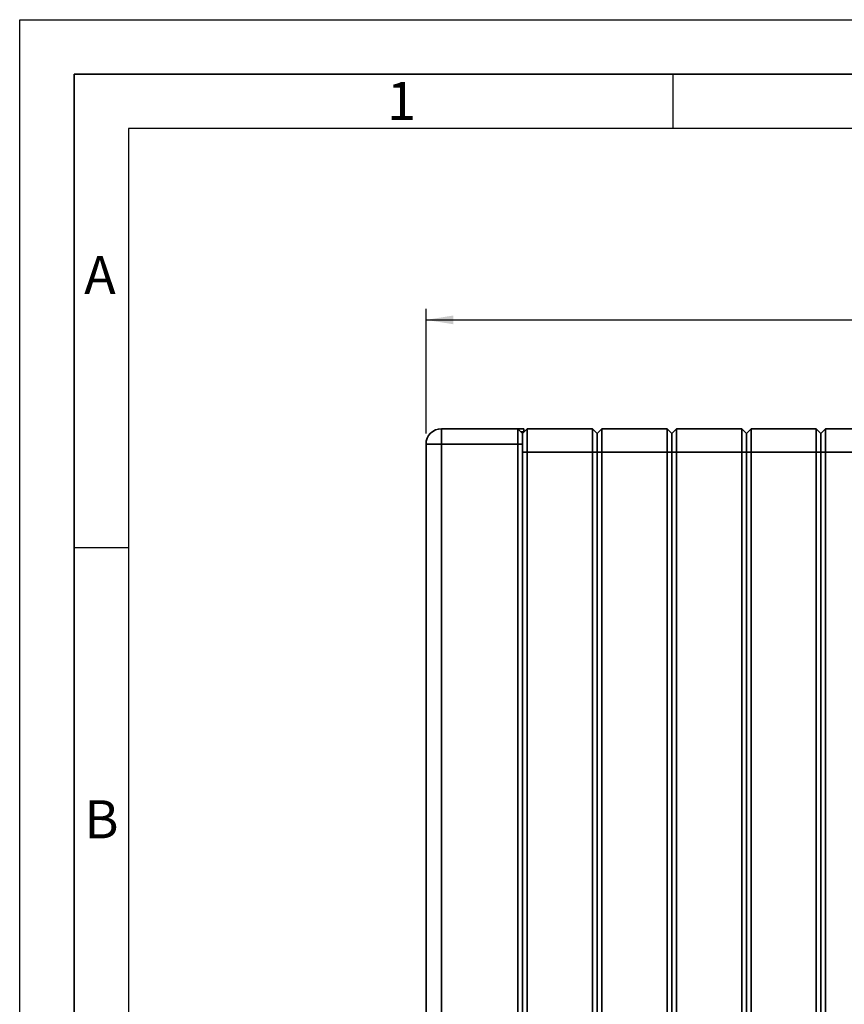
# Paper-space layout 'Blatt3' of a CAD drawing. Units: millimetres. Extents: x 0 to 2940, y 0 to 2079.
# Drawn here: x 0 to 530, y 1446 to 2079 of the extents above; entities that cross this region are included whole.
import ezdxf

# ---------------------------------------------------------------- set-up
doc = ezdxf.new("R2010")
doc.units = ezdxf.units.MM
for name, color, linetype in [('1', 7, 'Continuous'), ('61', 7, 'Continuous'), ('62', 7, 'Continuous')]:
    doc.layers.add(name, color=color, linetype=linetype)
doc.styles.add('SLDTEXTSTYLE0', font='TXT', dxfattribs={"width": 0.75})
doc.styles.add('SLDTEXTSTYLE1', font='TXT', dxfattribs={"width": 0.605})
doc.dimstyles.new('SLDDIMSTYLE0', dxfattribs={"dimtxt": 24.5, "dimasz": 17.5, "dimexe": 0, "dimexo": 0.0625, "dimgap": 6.125, "dimtad": 1, "dimdec": 1, "dimlfac": 0.875, "dimrnd": 1e-09, "dimzin": 12, "dimdsep": 46, "dimtxsty": 'SLDTEXTSTYLE1', "dimsah": 1, "dimcen": 0.09, "dimadec": 0, "dimazin": 3, "dimtfac": 1, "dimtdec": 1, "dimtofl": 0, "dimtmove": 0, "dimatfit": 3, "dimfxl": 1, "dimfrac": 2, "dimtolj": 1, "dimtzin": 12, "dimarcsym": 0})

# ---------------------------------------------------------------- blocks, each defined once
blk = doc.blocks.new('_D')
at = {"layer": '1', "ltscale": 7}
for p, q in [((261.29, 1812.95), (261.29, 1892.95)), ((953.25, 1209.95), (953.25, 1892.95)), ((261.29, 1885.95), (953.25, 1885.95))]:
    blk.add_line(p, q, dxfattribs=at)
for points in [[(261.29, 1885.95), (278.79, 1883.15), (278.79, 1888.75)], [(953.25, 1885.95), (935.75, 1888.75), (935.75, 1883.15)]]:
    blk.add_solid(points, dxfattribs=at)
at = {"layer": '1', "ltscale": 7, "insert": (579.2, 1917.53), "char_height": 24.5, "attachment_point": 1, "style": 'SLDTEXTSTYLE1'}
blk.add_mtext('692', dxfattribs=at)

psp = doc.layouts.new('Blatt3')

# ---------------------------------------------------------------- linework, layer by layer
at = {"color": 7, "linetype": 'Continuous', "lineweight": 35, "ltscale": 7}
for p, q in [((271.29, 1805.95), (271.29, 1815.95)), ((271.29, 1815.95), (320.29, 1815.95)), ((320.29, 1815.95), (324.29, 1815.95)), ((320.29, 1805.95), (320.29, 1815.95)), ((320.29, 1815.95), (323.29, 1812.95)), ((324.29, 1813.95), (322.29, 1813.95)), ((323.29, 1812.95), (326.29, 1815.95)), ((323.29, 1812.95), (323.29, 1805.95)), ((324.29, 1815.95), (324.29, 1813.95)), ((326.29, 1815.95), (326.29, 1800.95)), ((326.29, 1815.95), (368.29, 1815.95)), ((368.29, 1800.95), (368.29, 1815.95)), ((371.29, 1812.95), (368.29, 1815.95)), ((371.29, 1812.95), (374.29, 1815.95)), ((371.29, 1800.95), (371.29, 1812.95)), ((374.29, 1815.95), (374.29, 1800.95)), ((374.29, 1815.95), (416.29, 1815.95)), ((416.29, 1800.95), (416.29, 1815.95)), ((419.29, 1812.95), (416.29, 1815.95)), ((419.29, 1812.95), (422.29, 1815.95)), ((419.29, 1800.95), (419.29, 1812.95)), ((422.29, 1815.95), (422.29, 1800.95)), ((422.29, 1815.95), (464.29, 1815.95)), ((464.29, 1800.95), (464.29, 1815.95)), ((467.29, 1812.95), (464.29, 1815.95)), ((467.29, 1812.95), (470.29, 1815.95)), ((467.29, 1800.95), (467.29, 1812.95)), ((470.29, 1815.95), (470.29, 1800.95)), ((470.29, 1815.95), (512.29, 1815.95)), ((512.29, 1800.95), (512.29, 1815.95)), ((515.29, 1812.95), (512.29, 1815.95)), ((515.29, 1812.95), (518.29, 1815.95)), ((515.29, 1800.95), (515.29, 1812.95)), ((518.29, 1815.95), (518.29, 1800.95)), ((518.29, 1815.95), (560.29, 1815.95)), ((261.29, 1226.95), (261.29, 1805.95)), ((261.29, 1805.95), (271.29, 1805.95)), ((320.29, 1805.95), (271.29, 1805.95)), ((271.29, 1805.95), (271.29, 1226.95)), ((320.29, 1805.95), (323.29, 1805.95)), ((320.29, 1226.95), (320.29, 1805.95)), ((323.29, 1805.95), (323.29, 1226.95)), ((323.29, 1231.95), (323.29, 1800.95)), ((326.29, 1800.95), (323.29, 1800.95)), ((326.29, 1800.95), (326.29, 1231.95)), ((368.29, 1800.95), (326.29, 1800.95)), ((368.29, 1231.95), (368.29, 1800.95)), ((368.29, 1800.95), (371.29, 1800.95)), ((374.29, 1800.95), (371.29, 1800.95)), ((371.29, 1231.95), (371.29, 1800.95)), ((416.29, 1800.95), (374.29, 1800.95)), ((374.29, 1800.95), (374.29, 1231.95)), ((416.29, 1231.95), (416.29, 1800.95)), ((416.29, 1800.95), (419.29, 1800.95)), ((422.29, 1800.95), (419.29, 1800.95)), ((419.29, 1231.95), (419.29, 1800.95)), ((422.29, 1800.95), (422.29, 1231.95)), ((464.29, 1800.95), (422.29, 1800.95)), ((464.29, 1800.95), (467.29, 1800.95)), ((464.29, 1231.95), (464.29, 1800.95)), ((470.29, 1800.95), (467.29, 1800.95)), ((467.29, 1231.95), (467.29, 1800.95)), ((512.29, 1800.95), (470.29, 1800.95)), ((470.29, 1800.95), (470.29, 1231.95)), ((512.29, 1231.95), (512.29, 1800.95)), ((512.29, 1800.95), (515.29, 1800.95)), ((515.29, 1231.95), (515.29, 1800.95)), ((518.29, 1800.95), (515.29, 1800.95)), ((560.29, 1800.95), (518.29, 1800.95)), ((518.29, 1800.95), (518.29, 1231.95))]:
    psp.add_line(p, q, dxfattribs=at)
at = {"color": 7, "linetype": 'Continuous', "lineweight": 35, "ltscale": 49}
psp.add_arc((271.29, 1805.95), 10, 90, 180, dxfattribs=at)
at = {"layer": '61', "ltscale": 7}
for p, q in [((0, 0), (0, 2079)), ((0, 2079), (2940, 2079))]:
    psp.add_line(p, q, dxfattribs=at)
at = {"layer": '61', "color": 7, "linetype": 'Continuous', "lineweight": 35, "ltscale": 7}
for p, q in [((2905, 2044), (35, 2044)), ((35, 2044), (35, 35))]:
    psp.add_line(p, q, dxfattribs=at)
at = {"layer": '61', "color": 7, "linetype": 'Continuous', "ltscale": 7}
for p, q in [((2870, 2009), (70, 2009)), ((70, 2009), (70, 70))]:
    psp.add_line(p, q, dxfattribs=at)
at = {"layer": '62', "color": 7, "linetype": 'Continuous', "ltscale": 7}
for p, q in [((420, 2044), (420, 2009)), ((35, 1739.5), (70, 1739.5))]:
    psp.add_line(p, q, dxfattribs=at)

# ---------------------------------------------------------------- texts
at = {"layer": '62', "ltscale": 7, "char_height": 24.5, "attachment_point": 2, "style": 'SLDTEXTSTYLE0'}
for s, insert in [('1', (245.51, 2039.03)), ('A', (51.62, 1927.03)), ('B', (52.61, 1577.03))]:
    psp.add_mtext(s, dxfattribs=dict(at, insert=insert))

# ---------------------------------------------------------------- dimensions: what is measured, and where the dimension line sits
at = {"layer": '1', "ltscale": 7}
dim = psp.add_linear_dim(base=(953.25, 1885.95), p1=(261.29, 1805.95), p2=(953.25, 1202.95), dimstyle='SLDDIMSTYLE0', dxfattribs=at)
dim.commit()
dim.dimension.update_dxf_attribs({"geometry": '_D', "text_midpoint": (607.27, 1885.95), "dimtype": 160})

doc.saveas('drawing.dxf')
